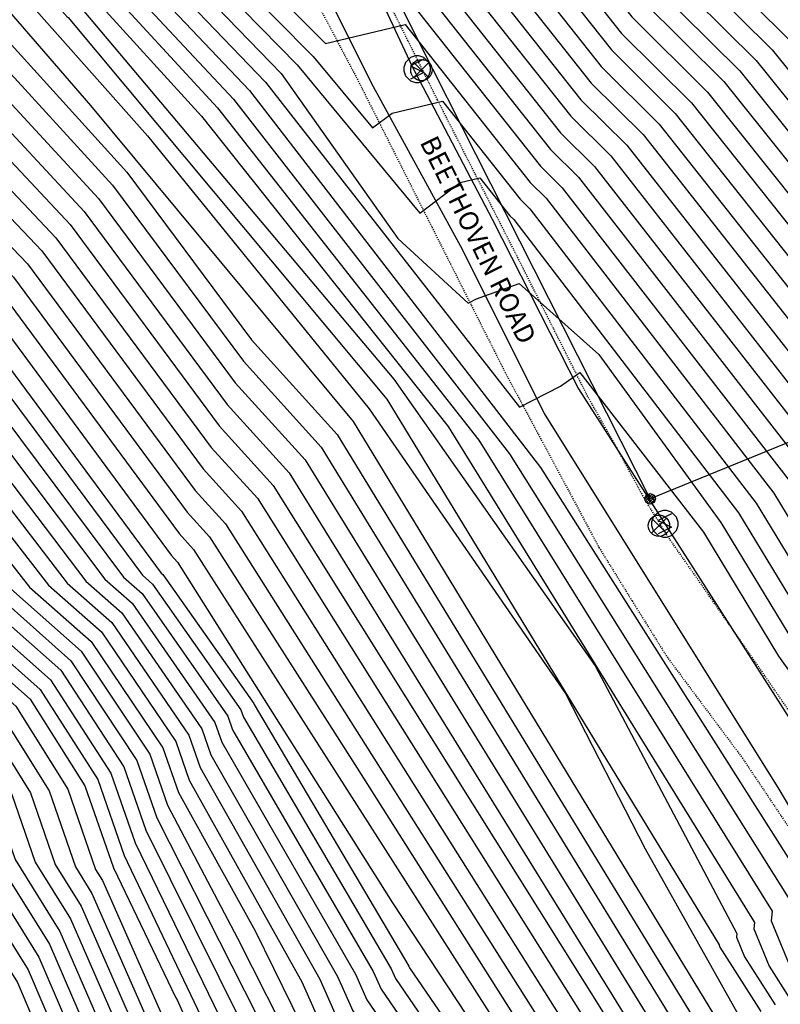
# Model space of a CAD drawing. Extents: x 8129 to 9458, y 1474 to 3030.
# Drawn here: x 8659 to 8730, y 2278 to 2370 of the extents above; entities that cross this region are included whole.
import ezdxf
from ezdxf.enums import TextEntityAlignment as Align

# ---------------------------------------------------------------- set-up
doc = ezdxf.new("R2010")
doc.units = 0
doc.header["$LTSCALE"] = 0.001
doc.header["$MEASUREMENT"] = 0
doc.linetypes.add('DASHED', pattern=[0.75, 0.5, -0.25])
for name, color, linetype in [('103', 1, 'CONTINUOUS'), ('11', 7, 'CONTINUOUS'), ('118', 1, 'CONTINUOUS'), ('20', 7, 'CONTINUOUS'), ('228', 1, 'CONTINUOUS'), ('36', 7, 'CONTINUOUS'), ('501', 4, 'CONTINUOUS'), ('508', 1, 'CONTINUOUS'), ('54', 8, 'CONTINUOUS'), ('56', 9, 'CONTINUOUS')]:
    doc.layers.add(name, color=color, linetype=linetype)
doc.styles.add('MONOTXT', font='monotxt', dxfattribs={"height": 0.2})

# ---------------------------------------------------------------- blocks, each defined once
blk = doc.blocks.new('2', base_point=(8344.31, 1600.8791))
at = {"layer": '118'}
blk.add_lwpolyline([(8343.81, 1600.8791), (8343.8725, 1601.0666), (8343.96625, 1601.22285), (8344.1225, 1601.3166), (8344.31, 1601.3791), (8344.4975, 1601.3166), (8344.65375, 1601.22285), (8344.7475, 1601.0666), (8344.81, 1600.8791), (8344.7475, 1600.6916), (8344.65375, 1600.53535), (8344.4975, 1600.4416), (8344.31, 1600.3791), (8344.1225, 1600.4416), (8343.96625, 1600.53535), (8343.8725, 1600.6916)], close=True, dxfattribs=at)
for points in [[(8343.81, 1600.8791), (8344.31, 1601.3791)], [(8343.8725, 1600.6916), (8344.4975, 1601.3166)], [(8344.4975, 1600.4416), (8343.8725, 1601.0666)], [(8343.96625, 1600.53535), (8344.65375, 1601.22285)], [(8344.7475, 1600.6916), (8344.1225, 1601.3166)], [(8344.1225, 1600.4416), (8344.7475, 1601.0666)], [(8344.31, 1600.3791), (8344.81, 1600.8791)]]:
    blk.add_lwpolyline(points, dxfattribs=at)
blk = doc.blocks.new('94', base_point=(8344.31, 1600.8791))
at = {"layer": '228'}
blk.add_lwpolyline([(8344.31, 1600.3791), (8344.3725, 1600.3791), (8344.56, 1600.4416), (8344.7475, 1600.6291), (8344.81, 1600.8166), (8344.81, 1600.9416), (8344.7475, 1601.1291), (8344.56, 1601.3166), (8344.3725, 1601.3791), (8344.2475, 1601.3791), (8344.06, 1601.3166), (8343.8725, 1601.1291), (8343.81, 1600.9416), (8343.81, 1600.8166), (8343.8725, 1600.6291), (8344.06, 1600.4416), (8344.2475, 1600.3791)], close=True, dxfattribs=at)
blk.add_lwpolyline([(8344.56, 1601.2541), (8344.06, 1601.0041), (8344.56, 1600.7541), (8344.06, 1600.5041)], dxfattribs=at)
blk = doc.blocks.new('1006')
at = {"layer": '36', "color": 2, "linetype": 'Continuous'}
for p, q in [((0.7, -0.7), (-0.7, 0.7)), ((-0.7, -0.7), (0.7, 0.7))]:
    blk.add_line(p, q, dxfattribs=at)
blk.add_circle((0, 0), 1, dxfattribs=at)

msp = doc.modelspace()

# ---------------------------------------------------------------- linework, layer by layer
at = {"layer": '103'}
for points in [[(8691.792, 2481.049), (8690.878, 2470.806), (8688.476, 2458.661), (8685.008, 2445.937), (8679.783, 2431.63), (8674.859, 2414.665), (8674.226, 2404.098), (8677.591, 2393.097), (8685.193, 2377.686), (8691.901, 2364.242), (8700.492, 2348.573), (8708.145, 2333.207)], [(8694.659, 2481.355), (8694.48, 2469.777), (8692.511, 2457.939), (8688.932, 2444.45), (8683.681, 2430.322), (8678.838, 2416.056), (8678.672, 2413.274), (8679.028, 2404.193), (8681.891, 2394.491), (8689.115, 2379.983), (8695.767, 2365.783), (8703.261, 2351.429), (8711.366, 2335.504)], [(8711.366, 2335.504), (8734.067, 2300.062), (8745.857, 2281.311)]]:
    msp.add_lwpolyline(points, dxfattribs=at)
at = {"layer": '103', "elevation": 71.787}
msp.add_lwpolyline([(8708.145, 2333.207), (8730.199, 2297.942), (8733.587, 2292.17), (8733.895, 2289.616), (8737.437, 2287.047), (8742.419, 2279.544)], dxfattribs=at)
at = {"layer": '20', "color": 35, "linetype": 'DASHED'}
for points in [[(8679.65, 2385.28), (8690.5, 2364.78), (8704.48, 2337.06), (8713.3, 2320.62), (8716.41, 2315.6), (8719.69, 2310.35), (8726.75, 2300.88), (8734.3, 2289.6)], [(8679.65, 2385.28), (8690.5, 2364.78), (8704.48, 2337.06), (8713.3, 2320.62), (8716.41, 2315.6), (8719.69, 2310.35), (8726.75, 2300.88), (8734.3, 2289.6)], [(8731.71, 2304.47), (8727.72, 2310.25), (8719.66, 2321.81), (8717.53, 2325.27), (8715.01, 2329.91), (8712.24, 2334.8), (8709.03, 2341.17), (8705.62, 2347.93), (8698.13, 2362.64), (8692.8, 2373.34)], [(8731.71, 2304.47), (8727.72, 2310.25), (8719.66, 2321.81), (8717.53, 2325.27), (8715.01, 2329.91), (8712.24, 2334.8), (8709.03, 2341.17), (8705.62, 2347.93), (8698.13, 2362.64), (8692.8, 2373.34)]]:
    msp.add_lwpolyline(points, dxfattribs=at)
at = {"layer": '501'}
msp.add_lwpolyline([(8727.4, 2553.3), (8742.67, 2502.05), (8745.86, 2483.78), (8749.16, 2463.15), (8751.22, 2440.94), (8750.16, 2432.59), (8749.47, 2423.24), (8755.48, 2415.2), (8761.54, 2408), (8804.6, 2360.45), (8718.12, 2325.19), (8680.01, 2400.49), (8678.87, 2405.1), (8678.53, 2409.95), (8679.67, 2414.75), (8688.62, 2438.96), (8692.76, 2452.07), (8699.22, 2479.62), (8697.64, 2492.38), (8695.12, 2505.37)], dxfattribs=at)
at = {"layer": '54', "linetype": 'Continuous'}
for points in [[(8617.902, 2500), (8619.715, 2479.608), (8619.089, 2477.877), (8617.844, 2475.624), (8617.431, 2472.5), (8618.423, 2465.555), (8611.714, 2432.811), (8608.638, 2425.852), (8605.549, 2411.297), (8603.343, 2391.263), (8601.901, 2386.183), (8602.909, 2383.034), (8603.708, 2381.14), (8622.285, 2358.854), (8648.671, 2333.735), (8661.592, 2317.097), (8666.575, 2312.689), (8673.568, 2302.402), (8674.819, 2298.793), (8685.404, 2279.86), (8687.503, 2275.125)], [(8632.777, 2500), (8633.318, 2481.467), (8630.926, 2474.852), (8630.905, 2474.477), (8632.006, 2464.304), (8631.959, 2463.641), (8622.556, 2413.473), (8622.294, 2406.223), (8623.06, 2400.691), (8625.35, 2393.871), (8625.405, 2393.444), (8625.421, 2392.172), (8623.801, 2388.244), (8637.82, 2369.995), (8659.631, 2347.234), (8675.374, 2325.971), (8678.218, 2322.835), (8710.558, 2271.782)], [(8649.168, 2500), (8650.711, 2472.513), (8649.165, 2460.925), (8641.957, 2421.826), (8641.598, 2415.771), (8641.589, 2415.718), (8641.389, 2409.57), (8641.394, 2409.507), (8641.174, 2402.852), (8642.442, 2391.814), (8648.994, 2388.311), (8649.039, 2388.26), (8655.482, 2379.316), (8655.523, 2379.238), (8663.365, 2370.426), (8663.436, 2370.374), (8693.368, 2334.543), (8724.575, 2283.325), (8724.571, 2283.291), (8724.653, 2283.092), (8728.513, 2277.056)], [(8658.904, 2500), (8660.238, 2471.056), (8651.052, 2420.252), (8650.871, 2417.211), (8650.486, 2414.978), (8650.266, 2409.426), (8650.474, 2406.769), (8650.363, 2403.427), (8651.003, 2396.725), (8650.841, 2394.493), (8654.493, 2392.888), (8656.424, 2390.709), (8659.659, 2386.218), (8661.417, 2382.907), (8665.354, 2378.482), (8668.387, 2376.264), (8680.462, 2363.505), (8707.792, 2328.12), (8732.903, 2288.578), (8732.748, 2287.12), (8733.76, 2284.654), (8736.959, 2283.29), (8737.78, 2283.312), (8742.942, 2275.821)], [(8668.449, 2500), (8669.842, 2467.445), (8660.755, 2422.302), (8660.146, 2418.678), (8660.144, 2418.652), (8659.383, 2414.237), (8659.143, 2409.283), (8659.554, 2404.032), (8659.553, 2404.003), (8659.558, 2403.946), (8659.115, 2397.851), (8659.993, 2397.466), (8663.808, 2393.159), (8663.836, 2393.121), (8667.31, 2386.575), (8667.344, 2386.538), (8673.338, 2382.153), (8687.611, 2367.922), (8695.102, 2369.707), (8706.841, 2354.871), (8708.328, 2353.395), (8729.721, 2325.706), (8735.44, 2316.28)], [(8678.623, 2500), (8679.703, 2470.434), (8670.389, 2424.708), (8669.344, 2414.822), (8669.927, 2409.533), (8669.9, 2408.988), (8669.946, 2408.408), (8671.881, 2403.629), (8673.342, 2403.172), (8677.236, 2403.107), (8679.751, 2402.694), (8684.011, 2396.758), (8699.803, 2377.045), (8701.59, 2375.312), (8711.606, 2362.653), (8715.916, 2358.375), (8737.996, 2330.271), (8742.033, 2323.618), (8757.762, 2300.485), (8763.222, 2279.535), (8763.824, 2278.382), (8764.523, 2276.579)], [(8688.085, 2500), (8688.888, 2480.662), (8686.105, 2458.127), (8693.672, 2456.82), (8689.696, 2423.836), (8687.234, 2417.569), (8685.327, 2408.095), (8706.772, 2381.463), (8710.528, 2377.82), (8716.371, 2370.435), (8723.504, 2363.355), (8746.272, 2334.837), (8748.627, 2330.956), (8766.65, 2303.993), (8770.199, 2290.375), (8775.121, 2283.117), (8781.18, 2271.011)], [(8708.193, 2500), (8708.935, 2496.601), (8708.63, 2484.768), (8707.226, 2481.347), (8707.055, 2479.29), (8704.779, 2474.349), (8697.691, 2415.883), (8696.574, 2413.037), (8695.708, 2408.737), (8713.742, 2385.88), (8719.466, 2380.327), (8721.136, 2378.217), (8731.092, 2368.335), (8754.547, 2339.403), (8755.22, 2338.293), (8775.537, 2307.501), (8776.552, 2303.609), (8787.935, 2287.479), (8804.14, 2251.662)], [(8626.516, 2480.537), (8624.935, 2476.164), (8623.932, 2474.349), (8624.997, 2464.321), (8617.937, 2429.256), (8616.533, 2426.08), (8611.851, 2391.856), (8612.097, 2390.082), (8612.832, 2387.894), (8612.195, 2386.351), (8629.356, 2365.007), (8642.058, 2352.598), (8643.065, 2351.804), (8653.427, 2340.854), (8670.413, 2318.028), (8671.364, 2317.187), (8679.672, 2305.379), (8679.91, 2304.69), (8693.776, 2281.066), (8694.176, 2280.162), (8701.408, 2269.6)], [(8633.246, 2398.409), (8633.641, 2395.326), (8633.684, 2391.903), (8633.873, 2390.065), (8636.132, 2388.848), (8646.707, 2374.628), (8666.282, 2353.386), (8679.144, 2336.076), (8685.71, 2328.838), (8721.058, 2271.463)], [(8586.877, 2374.838), (8590.151, 2367.082), (8605.266, 2349.672), (8628.668, 2330.073), (8631.262, 2328.322), (8637.974, 2320.98), (8640.225, 2319.317), (8646.247, 2312.751), (8655.543, 2304.528), (8659.906, 2297.598), (8662.239, 2290.864), (8664.682, 2286.957), (8685.241, 2240.053)], [(8596.929, 2374.111), (8615.215, 2352.701), (8635.489, 2335.76), (8643.914, 2326.616), (8645.32, 2324.617), (8652.77, 2316.166), (8661.786, 2308.191), (8667.465, 2299.426), (8669.727, 2292.895), (8680.83, 2270.088)], [(8572.828, 2370.745), (8575.192, 2368.462), (8576.091, 2368.104), (8580.064, 2367.891), (8583.372, 2360.053), (8592.946, 2349.218), (8619.345, 2326.312), (8626.673, 2321.365), (8631.058, 2316.568), (8637.416, 2311.871), (8641.617, 2307.289), (8648.104, 2301.552), (8651.147, 2296.717), (8652.775, 2292.018), (8659.675, 2280.985), (8676.209, 2242.303)]]:
    msp.add_lwpolyline(points, dxfattribs=at)
at = {"layer": '56', "linetype": 'Continuous'}
for points in [[(8606.786, 2500), (8607.627, 2474.97), (8610.083, 2474.221), (8612.314, 2473.686), (8613.048, 2467.351), (8613.164, 2466.543), (8610.271, 2448.597), (8606.735, 2435.655), (8602.321, 2425.669), (8598.818, 2410.431), (8597.468, 2398.175), (8594.24, 2386.804), (8596.496, 2379.755), (8598.285, 2375.517), (8616.629, 2353.931), (8636.247, 2337.364), (8644.865, 2328.039), (8646.893, 2325.157), (8654.535, 2316.352), (8662.743, 2309.091), (8668.685, 2300.021), (8670.746, 2294.075), (8682.165, 2271.095)], [(8619.627, 2500), (8621.075, 2479.794), (8620.258, 2477.534), (8618.633, 2474.594), (8618.527, 2473.787), (8619.738, 2465.309), (8612.958, 2432.1), (8610.217, 2425.898), (8607.232, 2411.514), (8604.812, 2389.535), (8603.816, 2386.027), (8604.512, 2383.853), (8605.064, 2382.546), (8623.7, 2360.084), (8644.121, 2341.244), (8649.622, 2335.159), (8663.356, 2317.283), (8667.533, 2313.589), (8674.789, 2302.998), (8675.837, 2299.972), (8687.079, 2280.101), (8688.838, 2276.132)], [(8621.169, 2500), (8622.435, 2479.98), (8621.427, 2477.192), (8619.805, 2474.255), (8621.053, 2465.062), (8617.344, 2442.555), (8614.203, 2431.389), (8611.796, 2425.943), (8608.915, 2411.73), (8606.28, 2387.807), (8605.731, 2385.872), (8606.115, 2384.673), (8606.419, 2383.952), (8611.943, 2375.809), (8625.114, 2361.315), (8637.222, 2349.805), (8640.792, 2346.991), (8650.573, 2336.583), (8665.12, 2317.47)], [(8624.088, 2500), (8625.156, 2480.352), (8623.766, 2476.506), (8622.557, 2474.318), (8623.682, 2464.568), (8616.692, 2429.967), (8614.954, 2426.035), (8609.725, 2388.367), (8609.832, 2387.595), (8610.151, 2386.644), (8609.874, 2385.973), (8627.942, 2363.776), (8640.446, 2351.667), (8642.307, 2350.2), (8652.476, 2339.43), (8668.649, 2317.842), (8670.406, 2316.288), (8678.451, 2304.784), (8678.892, 2303.511), (8692.102, 2280.824), (8692.842, 2279.155), (8699.483, 2269.454)], [(8628.445, 2500), (8629.237, 2480.909), (8627.273, 2475.479), (8626.684, 2474.412), (8627.626, 2463.827), (8620.426, 2427.834), (8619.692, 2426.172), (8616.105, 2398.833), (8616.628, 2395.054), (8618.193, 2390.395), (8616.838, 2387.109), (8632.487, 2367.215), (8655.641, 2343.543), (8673.112, 2319.907), (8673.723, 2319.234), (8693.916, 2287.274), (8705.156, 2270.204), (8705.295, 2269.929), (8709.65, 2255.193)], [(8629.891, 2500), (8630.597, 2481.095), (8628.443, 2475.136), (8628.06, 2474.443), (8628.941, 2463.58), (8621.671, 2427.123), (8621.271, 2426.217), (8619.013, 2413.03), (8618.231, 2402.322), (8618.894, 2397.54), (8620.873, 2391.645), (8619.159, 2387.487), (8634.265, 2368.142), (8656.971, 2344.773), (8673.866, 2321.928), (8675.222, 2320.434), (8693.221, 2292.274), (8706.957, 2270.73)], [(8631.335, 2500), (8631.957, 2481.281), (8629.612, 2474.793), (8629.435, 2474.474), (8630.256, 2463.334), (8622.916, 2426.412), (8622.85, 2426.263), (8620.695, 2413.246), (8620.358, 2405.811), (8621.16, 2400.026), (8623.554, 2392.896), (8621.48, 2387.866), (8636.042, 2369.068), (8658.301, 2346.004), (8674.62, 2323.95), (8676.72, 2321.635), (8690.583, 2299.913), (8708.758, 2271.256)], [(8634.215, 2500), (8634.678, 2481.653), (8633.082, 2477.238), (8632.916, 2474.311), (8633.862, 2465.573), (8633.757, 2464.083), (8624.461, 2413.702), (8624.182, 2405.88), (8624.871, 2400.908), (8626.929, 2394.778), (8627.052, 2393.821), (8627.088, 2390.965), (8626.122, 2388.623), (8639.597, 2370.921), (8660.962, 2348.465), (8676.128, 2327.992), (8679.717, 2324.036), (8712.359, 2272.309)], [(8635.651, 2500), (8636.038, 2481.839), (8635.237, 2479.623), (8634.928, 2474.146), (8635.719, 2466.841), (8635.555, 2464.526), (8627.09, 2419.876), (8626.071, 2405.538), (8626.682, 2401.125), (8628.509, 2395.686), (8628.699, 2394.197), (8628.755, 2389.757), (8628.443, 2389.002), (8641.375, 2371.848), (8662.292, 2349.695), (8676.882, 2330.013), (8681.215, 2325.237), (8714.16, 2272.835)], [(8637.085, 2500), (8637.398, 2482.025), (8637.393, 2482.009), (8636.94, 2473.98), (8637.575, 2468.11), (8637.352, 2464.969), (8628.949, 2420.128), (8627.959, 2405.195), (8628.493, 2401.343), (8630.088, 2396.594), (8630.347, 2394.573), (8630.407, 2389.747), (8630.446, 2389.365), (8630.915, 2389.113), (8643.152, 2372.775), (8663.622, 2350.925), (8677.636, 2332.034), (8682.713, 2326.437), (8715.961, 2273.361), (8717.117, 2271.08), (8721.151, 2258.014), (8726.922, 2254.225), (8727.051, 2254.102), (8726.92, 2253.604)], [(8643.899, 2500), (8644.997, 2473.502), (8644.987, 2473.318), (8645.001, 2473.185), (8644.544, 2466.741), (8636.385, 2421.137), (8635.514, 2403.825), (8635.737, 2402.212), (8636.405, 2400.224), (8636.936, 2396.079), (8636.961, 2394.059), (8637.301, 2390.765), (8641.349, 2388.583), (8650.263, 2376.481), (8668.942, 2355.847), (8680.652, 2340.118), (8688.707, 2331.239), (8724.998, 2271.847)], [(8645.642, 2500), (8646.902, 2473.056), (8646.654, 2471.582), (8646.342, 2467.183), (8638.244, 2421.39), (8637.402, 2403.482), (8637.548, 2402.429), (8637.984, 2401.132), (8638.583, 2396.455), (8638.599, 2395.136), (8639.015, 2391.114), (8643.958, 2388.45), (8649.861, 2380.228), (8665.553, 2362.103), (8690.205, 2332.44), (8726.969, 2272.039)], [(8647.392, 2500), (8648.806, 2472.785), (8648.286, 2469.685), (8648.14, 2467.626), (8647.36, 2459.814), (8645, 2449.674), (8640.103, 2421.642), (8639.291, 2403.139), (8639.359, 2402.647), (8639.563, 2402.039), (8640.23, 2396.832), (8640.238, 2396.214), (8640.728, 2391.464), (8646.566, 2388.318), (8653.125, 2380.298), (8657.221, 2374.673), (8670.899, 2359.255), (8691.703, 2333.64), (8710.163, 2306.927), (8717.651, 2292.348), (8728.939, 2272.23)], [(8651.114, 2500), (8652.616, 2472.241), (8650.692, 2458.286), (8643.776, 2421.511), (8643.452, 2416.059), (8643.368, 2415.57), (8643.164, 2409.541), (8643.21, 2408.96), (8643.011, 2402.967), (8644.156, 2392.164), (8650.094, 2389.226), (8650.516, 2388.75), (8656.318, 2380.696), (8656.702, 2379.972), (8663.763, 2372.037), (8664.426, 2371.552), (8694.042, 2336.43), (8712.94, 2309.497), (8726.241, 2284.376), (8726.207, 2284.057), (8726.969, 2282.199), (8729.859, 2277.681)], [(8653.06, 2500), (8654.52, 2471.969), (8652.22, 2455.37), (8645.595, 2421.196), (8645.307, 2416.347), (8645.148, 2415.422), (8644.94, 2409.512), (8645.026, 2408.412), (8644.849, 2403.082), (8645.869, 2392.514), (8651.194, 2390.142), (8651.993, 2389.24), (8657.153, 2382.077), (8657.881, 2380.706), (8664.161, 2373.649), (8665.416, 2372.73), (8675.957, 2361.094), (8699.138, 2331.974), (8727.906, 2285.426), (8727.842, 2284.823), (8729.285, 2281.307), (8731.204, 2278.306), (8732.324, 2276.095)], [(8655.007, 2500), (8656.425, 2471.698), (8647.414, 2420.882), (8647.162, 2416.635), (8646.927, 2415.274), (8646.715, 2409.484), (8646.842, 2407.865), (8646.687, 2403.197), (8647.581, 2393.837), (8647.531, 2393.15), (8652.294, 2391.057), (8653.47, 2389.73), (8657.988, 2383.457), (8659.06, 2381.439), (8664.558, 2375.26), (8666.407, 2373.908), (8677.459, 2361.898), (8702.023, 2330.689), (8729.572, 2286.477), (8729.477, 2285.589), (8731.6, 2280.414), (8732.549, 2278.931), (8733.102, 2277.839), (8733.585, 2276.048)], [(8660.852, 2500), (8662.159, 2470.334), (8660.462, 2453.448), (8654.813, 2431.162), (8652.87, 2419.937), (8652.726, 2417.499), (8652.266, 2414.83), (8652.041, 2409.398), (8652.29, 2406.222), (8652.201, 2403.543), (8652.714, 2398.17), (8652.495, 2395.165), (8655.593, 2393.804), (8657.901, 2391.199), (8660.495, 2387.599), (8662.596, 2383.64), (8665.752, 2380.093), (8669.377, 2377.442), (8681.964, 2364.309)], [(8664.753, 2500), (8666.001, 2468.89), (8656.508, 2419.307), (8656.435, 2418.075), (8655.824, 2414.534), (8655.592, 2409.34), (8655.922, 2405.127), (8655.877, 2403.773), (8656.136, 2401.058), (8655.805, 2396.508), (8657.793, 2395.635), (8660.855, 2392.179), (8662.165, 2390.36), (8664.953, 2385.108), (8666.548, 2383.315), (8671.358, 2379.798), (8684.968, 2365.917), (8696.468, 2352.011), (8700.273, 2354.891), (8702.113, 2355.325), (8704.935, 2351.758), (8705.293, 2351.403), (8726.411, 2323.879), (8732.803, 2313.345)], [(8672.372, 2500), (8673.867, 2470.701), (8673.785, 2468.606), (8664.605, 2423.234), (8663.362, 2414.464), (8663.592, 2412.376), (8663.436, 2409.166), (8663.704, 2405.745), (8665.068, 2402.378), (8663.194, 2399.093), (8667.489, 2396.194), (8669.482, 2392.44), (8676.465, 2384.559), (8677.44, 2383.846), (8679.716, 2381.581), (8681.235, 2381.967), (8688.43, 2382.623), (8695.621, 2374.395), (8696.227, 2373.808), (8708.747, 2357.984), (8711.363, 2355.387), (8733.031, 2327.532)], [(8674.273, 2500), (8675.813, 2470.63), (8675.758, 2469.216), (8666.533, 2423.725), (8665.356, 2414.583), (8665.704, 2411.428), (8665.591, 2409.107), (8665.784, 2406.633), (8667.845, 2401.545), (8666.691, 2399.52), (8669.338, 2397.734), (8670.566, 2395.42), (8676.572, 2388.642), (8683.059, 2391.03), (8684.649, 2391.166), (8685.227, 2390.169), (8697.015, 2375.278), (8698.014, 2374.309), (8709.7, 2359.54), (8712.881, 2356.383), (8734.686, 2328.445)], [(8676.174, 2500), (8677.759, 2470.559), (8677.731, 2469.825), (8675.966, 2456.48), (8672.355, 2441.618), (8668.461, 2424.216), (8667.35, 2414.703), (8667.815, 2410.481), (8667.745, 2409.048), (8667.865, 2407.52), (8670.623, 2400.712), (8670.187, 2399.948), (8671.186, 2399.274), (8671.649, 2398.401), (8673.916, 2395.843), (8676.364, 2396.744), (8682.417, 2397.263), (8684.619, 2393.463), (8698.409, 2376.162), (8699.802, 2374.811), (8710.653, 2361.096), (8714.398, 2357.379), (8736.341, 2329.358)], [(8680.545, 2500), (8681.549, 2472.389), (8672.317, 2425.199), (8671.338, 2414.941), (8671.611, 2412.457), (8673.579, 2411.783), (8676.804, 2412.277), (8678.578, 2412.089), (8678.45, 2411.319), (8680.298, 2405.412), (8683.404, 2400.053), (8701.197, 2377.929), (8703.377, 2375.814), (8712.559, 2364.209), (8717.434, 2359.371), (8739.651, 2331.185), (8743.352, 2325.085), (8759.54, 2301.186), (8765.116, 2279.788), (8765.583, 2279.1), (8766.158, 2277.952), (8778.58, 2259.749)], [(8682.464, 2500), (8683.384, 2474.457), (8674.245, 2425.69), (8673.782, 2420.692), (8681.541, 2419.605), (8679.926, 2409.876), (8680.996, 2406.453), (8682.796, 2403.347), (8702.591, 2378.812), (8705.165, 2376.315), (8713.512, 2365.766), (8718.951, 2360.367), (8741.306, 2332.098), (8744.671, 2326.553), (8761.317, 2301.888), (8766.387, 2282.435), (8767.968, 2280.104), (8769.913, 2276.217)], [(8684.382, 2500), (8685.219, 2476.525), (8683.603, 2459.813), (8678.604, 2438.841), (8677.042, 2429.621), (8686.098, 2426.96), (8686.452, 2426.902), (8683.498, 2419.381), (8681.695, 2410.333), (8682.25, 2406.93), (8682.189, 2406.642), (8685.375, 2401.513), (8703.985, 2379.696), (8706.952, 2376.817), (8714.465, 2367.322), (8720.469, 2361.363), (8742.961, 2333.011), (8745.989, 2328.021), (8763.095, 2302.589), (8767.658, 2285.082), (8770.352, 2281.109), (8773.669, 2274.481)], [(8696.55, 2500), (8697.141, 2490.159), (8693.009, 2490.267), (8693.07, 2485.828), (8692.202, 2482.875), (8700.294, 2480.048), (8697.542, 2474.077), (8691.295, 2422.246), (8689.102, 2416.662), (8687.403, 2408.223), (8708.166, 2382.346), (8712.315, 2378.321), (8717.324, 2371.991), (8725.022, 2364.351), (8747.927, 2335.75), (8749.946, 2332.423), (8768.427, 2304.694), (8771.469, 2293.022), (8777.505, 2284.122), (8784.935, 2269.276)], [(8697.49, 2500), (8697.985, 2491.394), (8704.795, 2487.936), (8704.76, 2486.797), (8702.711, 2481.804), (8702.674, 2481.356), (8699.351, 2474.145), (8692.894, 2420.655), (8690.97, 2415.756), (8689.479, 2408.352), (8709.56, 2383.23), (8714.103, 2378.823), (8718.277, 2373.548), (8726.539, 2365.347), (8749.582, 2336.663), (8751.264, 2333.891), (8770.205, 2305.396), (8772.74, 2295.669), (8779.89, 2285.126), (8788.691, 2267.54)], [(8698.531, 2500), (8698.601, 2498.835), (8706.307, 2494.557), (8706.05, 2486.121), (8704.216, 2481.652), (8704.134, 2480.668), (8701.161, 2474.213), (8694.493, 2419.064), (8692.838, 2414.85), (8691.555, 2408.48), (8710.954, 2384.113), (8715.891, 2379.324), (8719.23, 2375.104), (8728.057, 2366.343), (8751.237, 2337.577), (8752.583, 2335.358), (8771.982, 2306.098), (8774.01, 2298.315), (8782.274, 2286.13), (8791.208, 2268.58)], [(8706.764, 2500), (8707.636, 2496.007), (8707.34, 2485.444), (8705.721, 2481.499), (8705.595, 2479.979), (8702.97, 2474.281), (8696.092, 2417.473), (8694.706, 2413.944), (8693.632, 2408.608), (8698.346, 2400.043), (8712.348, 2384.997), (8717.678, 2379.826), (8720.183, 2376.66), (8729.575, 2367.339), (8752.892, 2338.49), (8753.902, 2336.826), (8765.84, 2318.786), (8773.106, 2308.932), (8775.03, 2303.42), (8775.281, 2300.962)], [(8689.541, 2441.328), (8688.096, 2425.427), (8685.366, 2418.475), (8683.5, 2409.43), (8690.096, 2396.93), (8705.379, 2380.579), (8708.74, 2377.318), (8715.418, 2368.878), (8721.987, 2362.359), (8744.617, 2333.924), (8747.308, 2329.488), (8764.872, 2303.291), (8768.928, 2287.728), (8772.737, 2282.113), (8777.424, 2272.746)], [(8648.525, 2403.312), (8649.292, 2395.281), (8649.186, 2393.821), (8653.394, 2391.973), (8654.947, 2390.219), (8658.824, 2384.838), (8660.238, 2382.173), (8664.956, 2376.871), (8667.397, 2375.086), (8678.96, 2362.701), (8704.908, 2329.405), (8731.237, 2287.527), (8731.112, 2286.355), (8733.861, 2279.657), (8733.933, 2279.626), (8738.842, 2279.753), (8742.25, 2274.807)], [(8633.926, 2401.995), (8634.826, 2399.316), (8635.289, 2395.703), (8635.322, 2392.981), (8635.587, 2390.415), (8638.741, 2388.715), (8648.485, 2375.555), (8667.612, 2354.616), (8679.898, 2338.097), (8687.208, 2330.039), (8723.028, 2271.655)], [(8613.978, 2395.345), (8614.363, 2392.568), (8615.512, 2389.145), (8614.516, 2386.73), (8630.77, 2366.237), (8643.669, 2353.529), (8643.822, 2353.409), (8654.379, 2342.278), (8672.177, 2318.215), (8672.322, 2318.087), (8680.892, 2305.974), (8680.929, 2305.87), (8695.45, 2281.307), (8695.511, 2281.17), (8703.333, 2269.746)], [(8633.523, 2388.98), (8644.93, 2373.701), (8664.952, 2352.156), (8678.39, 2334.055), (8684.212, 2327.638), (8719.087, 2271.272), (8723.068, 2258.484), (8727.534, 2255.552), (8727.936, 2255.167), (8727.528, 2253.613), (8727.612, 2250.554), (8727.028, 2247.408), (8728.152, 2244.869), (8730.759, 2237.259), (8733.474, 2228.788), (8735.659, 2216.54), (8734.638, 2212.677), (8739.4, 2198.983), (8745.157, 2166.045), (8746.291, 2131.218), (8745.586, 2124.055), (8746.675, 2117.796), (8738.014, 2072.735), (8712.293, 2000)], [(8607.749, 2386.078), (8607.646, 2385.717), (8607.718, 2385.492), (8607.775, 2385.358), (8626.528, 2362.546), (8638.834, 2350.736), (8641.55, 2348.595), (8651.525, 2338.007), (8666.884, 2317.656), (8669.448, 2315.388), (8677.23, 2304.188), (8677.874, 2302.331), (8690.427, 2280.583), (8691.507, 2278.147), (8697.559, 2269.308)], [(8672.348, 2380.975), (8686.469, 2366.72), (8692.023, 2360.005), (8693.861, 2361.395), (8698.608, 2362.516), (8705.888, 2353.315), (8706.81, 2352.399), (8728.066, 2324.793), (8734.121, 2314.813)], [(8602.352, 2379.734), (8620.871, 2357.623), (8638.52, 2342.177), (8647.719, 2332.311), (8659.827, 2316.911), (8665.617, 2311.79), (8672.347, 2301.807), (8673.801, 2297.613), (8681.001, 2284.635), (8686.169, 2274.118)], [(8600.997, 2378.329), (8619.457, 2356.393), (8637.762, 2340.573), (8646.768, 2330.887), (8658.063, 2316.725), (8664.659, 2310.89), (8671.127, 2301.212), (8672.782, 2296.434), (8679.335, 2283.94), (8684.834, 2273.11)], [(8670.368, 2378.62), (8683.466, 2365.113), (8694.402, 2349.637), (8701.009, 2343.554), (8701.811, 2343.962), (8705.789, 2345.401), (8713.287, 2338.734), (8724.755, 2322.966), (8731.484, 2311.878)], [(8590.083, 2376.477), (8592.862, 2369.894), (8610.194, 2349.854), (8632.396, 2331.578), (8633.098, 2331.104), (8640.74, 2322.745), (8641.349, 2322.295), (8648.099, 2314.936), (8658.519, 2305.718), (8663.409, 2297.95), (8666.024, 2290.402), (8666.685, 2289.346), (8688.854, 2239.153)], [(8599.641, 2376.923), (8618.043, 2355.162), (8637.004, 2338.968), (8645.817, 2329.463), (8648.467, 2325.696), (8656.299, 2316.538), (8663.701, 2309.99), (8669.906, 2300.616), (8671.764, 2295.254), (8683.499, 2272.103)], [(8588.48, 2375.657), (8591.506, 2368.488), (8607.73, 2349.763), (8630.532, 2330.825), (8632.18, 2329.713), (8639.357, 2321.863), (8640.787, 2320.806), (8647.173, 2313.843), (8657.031, 2305.123), (8661.657, 2297.774), (8664.132, 2290.633), (8665.683, 2288.151), (8687.047, 2239.603)], [(8585.274, 2374.018), (8588.795, 2365.677), (8602.802, 2349.581), (8626.803, 2329.321), (8630.344, 2326.93), (8636.591, 2320.098), (8639.663, 2317.828), (8645.321, 2311.659), (8654.056, 2303.932), (8658.154, 2297.422), (8660.346, 2291.095), (8663.68, 2285.763), (8683.435, 2240.503)], [(8583.671, 2373.199), (8587.439, 2364.271), (8600.338, 2349.49), (8624.939, 2328.568), (8629.426, 2325.539), (8635.208, 2319.216), (8639.101, 2316.338), (8644.395, 2310.566), (8652.568, 2303.337), (8656.402, 2297.246), (8658.453, 2291.326), (8662.679, 2284.568), (8681.628, 2240.953)], [(8595.574, 2372.706), (8613.8, 2351.47), (8634.732, 2334.155), (8642.963, 2325.192), (8643.746, 2324.078), (8651.006, 2315.98), (8660.828, 2307.292), (8666.244, 2298.831), (8668.709, 2291.716), (8679.495, 2269.08)], [(8694.439, 2373.306), (8707.794, 2356.427), (8709.846, 2354.391), (8731.376, 2326.619)], [(8582.068, 2372.379), (8586.084, 2362.865), (8597.874, 2349.399), (8623.074, 2327.816), (8628.509, 2324.148), (8633.825, 2318.333), (8638.539, 2314.849), (8643.469, 2309.474), (8651.08, 2302.742), (8654.651, 2297.069), (8656.561, 2291.557), (8661.678, 2283.374), (8679.822, 2241.403)], [(8580.464, 2371.56), (8584.728, 2361.459), (8595.41, 2349.309), (8621.21, 2327.064), (8627.591, 2322.757), (8632.442, 2317.451), (8637.977, 2313.36), (8642.543, 2308.382), (8649.592, 2302.147), (8652.899, 2296.893), (8654.668, 2291.787), (8660.676, 2282.179), (8678.016, 2241.853)], [(8594.218, 2371.3), (8612.386, 2350.24), (8633.974, 2332.551), (8642.011, 2323.768), (8642.173, 2323.539), (8649.242, 2315.793), (8659.87, 2306.392), (8665.023, 2298.235), (8667.691, 2290.536), (8673.537, 2278.416), (8673.684, 2278.171), (8678.161, 2268.073)], [(8569.465, 2370.293), (8570.241, 2367.042), (8572.428, 2363.171), (8572.807, 2362.805), (8581.325, 2359.413), (8581.702, 2359.392), (8582.016, 2358.648), (8590.482, 2349.127), (8617.481, 2325.559), (8625.755, 2319.974), (8629.675, 2315.686), (8636.854, 2310.381), (8640.691, 2306.197), (8646.616, 2300.957), (8649.396, 2296.541), (8650.882, 2292.249), (8658.673, 2279.79), (8674.403, 2242.754)], [(8681.964, 2364.309), (8705.821, 2333.8), (8709.669, 2335.762), (8711.514, 2337.059), (8723.1, 2322.053), (8730.165, 2310.41), (8741.765, 2294.17), (8742.122, 2292.797), (8752.054, 2273.784)], [(8665.12, 2317.47), (8668.49, 2314.489), (8676.01, 2303.593), (8676.855, 2301.152), (8688.753, 2280.342), (8690.173, 2277.14), (8695.634, 2269.162), (8697.822, 2264.299), (8709.784, 2230.639), (8719.006, 2177.826), (8719.122, 2174.79), (8721.466, 2161.311), (8722.936, 2129.627), (8718.159, 2091.487), (8713.345, 2072.791), (8707.274, 2054.128), (8699.101, 2030.42), (8692.571, 2008.372), (8689.363, 2005.153), (8689.069, 2004.256), (8686.899, 2000)]]:
    msp.add_lwpolyline(points, dxfattribs=at)

# ---------------------------------------------------------------- block references
at = {"layer": '228', "xscale": 2.5, "yscale": 2.5, "zscale": 2.5}
for p in [(8696.222, 2365.532, 67.928), (8719.487, 2322.83, 69.972)]:
    msp.add_blockref('94', p, dxfattribs=at)
at = {"layer": '36', "color": 2, "linetype": 'Continuous'}
for p in [(8696.62, 2365.43), (8696.62, 2365.43), (8718.93, 2322.66), (8718.93, 2322.66)]:
    msp.add_blockref('1006', p, dxfattribs=at)
at = {"layer": '508'}
msp.add_blockref('2', (8718.12, 2325.19), dxfattribs=at)

# ---------------------------------------------------------------- texts
at = {"layer": '11', "color": 7, "linetype": 'Continuous', "style": 'MONOTXT'}
msp.add_text('BEETHOVEN ROAD', height=1.8, rotation=296.26693, dxfattribs=at).set_placement((8701.755, 2349.395), align=Align.MIDDLE)
msp.add_text('BEETHOVEN ROAD', height=1.8, rotation=296.26693, dxfattribs=at).set_placement((8701.755, 2349.395), align=Align.MIDDLE)

doc.saveas('drawing.dxf')
